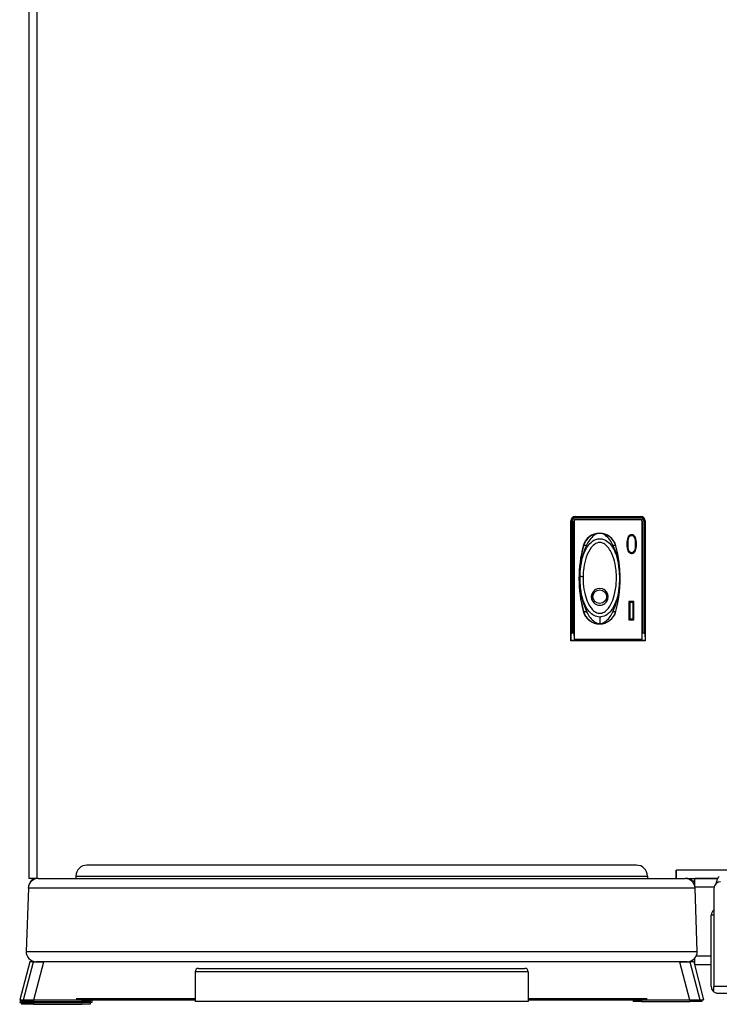
# Model space of a CAD drawing. Units: millimetres. Extents: x -92 to 1013, y -198 to 995.
# Drawn here: x -92 to 118, y -198 to 98 of the extents above; entities that cross this region are included whole.
import ezdxf

# ---------------------------------------------------------------- set-up
doc = ezdxf.new("R2010")
doc.units = ezdxf.units.MM

msp = doc.modelspace()

# ---------------------------------------------------------------- linework, layer by layer
for p, q in [((-86.74, -160.29), (-86.74, 305.71)), ((-89.24, 303.21), (-89.24, -157.79)), ((73.61, -52.89), (73.71, -52.99)), ((73.61, -88.89), (73.61, -52.89)), ((73.71, -52.99), (74.01, -52.99)), ((73.71, -52.99), (73.71, -86.87)), ((74.01, -52.99), (74.01, -86.57)), ((74.51, -86.57), (74.51, -52.99)), ((74.51, -52.99), (74.57, -53.05)), ((74.57, -53.05), (74.57, -88.39)), ((75.01, -51.7), (74.91, -51.59)), ((74.91, -51.59), (94.61, -51.59)), ((75.01, -51.7), (75.01, -52)), ((75.01, -51.7), (94.5, -51.7)), ((75.01, -52), (94.5, -52)), ((75.01, -52.49), (94.51, -52.49)), ((75.07, -52.55), (75.01, -52.49)), ((94.45, -52.55), (75.07, -52.55)), ((94.51, -52.49), (94.45, -52.55)), ((94.61, -51.59), (94.5, -51.7)), ((94.5, -51.7), (94.5, -52)), ((94.95, -53.05), (95.01, -52.99)), ((94.95, -88.39), (94.95, -53.05)), ((95.01, -52.99), (95.01, -86.57)), ((95.5, -52.99), (95.8, -52.99)), ((95.5, -52.99), (95.5, -86.57)), ((95.8, -52.99), (95.91, -52.89)), ((95.8, -52.99), (95.8, -86.87)), ((95.91, -52.89), (95.91, -88.89)), ((90.45, -58.74), (90.41, -59.27)), ((90.54, -58.27), (90.45, -58.74)), ((90.66, -58.77), (90.45, -58.74)), ((90.68, -57.88), (90.54, -58.27)), ((90.74, -58.33), (90.54, -58.27)), ((90.62, -59.28), (90.66, -58.77)), ((90.66, -58.77), (90.74, -58.33)), ((90.71, -58.77), (90.66, -59.28)), ((90.71, -58.77), (90.66, -58.77)), ((90.77, -57.7), (90.68, -57.88)), ((90.87, -57.96), (90.68, -57.88)), ((90.79, -58.34), (90.71, -58.77)), ((90.74, -58.33), (90.87, -57.96)), ((90.79, -58.34), (90.74, -58.33)), ((90.89, -57.54), (90.77, -57.7)), ((90.95, -57.81), (90.77, -57.7)), ((90.91, -57.98), (90.79, -58.34)), ((90.87, -57.96), (90.95, -57.81)), ((90.91, -57.98), (90.87, -57.96)), ((91.13, -57.3), (90.89, -57.54)), ((91.04, -57.67), (90.89, -57.54)), ((90.99, -57.83), (90.91, -57.98)), ((90.95, -57.81), (91.04, -57.67)), ((90.99, -57.83), (90.95, -57.81)), ((91.08, -57.7), (90.99, -57.83)), ((91.04, -57.67), (91.26, -57.46)), ((91.08, -57.7), (91.04, -57.67)), ((91.29, -57.5), (91.08, -57.7)), ((91.29, -57.2), (91.13, -57.3)), ((91.26, -57.46), (91.13, -57.3)), ((91.26, -57.46), (91.39, -57.39)), ((91.29, -57.5), (91.26, -57.46)), ((91.46, -57.14), (91.29, -57.2)), ((91.39, -57.39), (91.29, -57.2)), ((91.41, -57.43), (91.29, -57.5)), ((91.39, -57.39), (91.52, -57.33)), ((91.41, -57.43), (91.39, -57.39)), ((91.54, -57.38), (91.41, -57.43)), ((91.55, -57.11), (91.46, -57.14)), ((91.52, -57.33), (91.46, -57.14)), ((91.52, -57.33), (91.6, -57.31)), ((91.54, -57.38), (91.52, -57.33)), ((91.61, -57.36), (91.54, -57.38)), ((91.65, -57.09), (91.55, -57.11)), ((91.6, -57.31), (91.55, -57.11)), ((91.6, -57.31), (91.67, -57.3)), ((91.61, -57.36), (91.6, -57.31)), ((91.68, -57.34), (91.61, -57.36)), ((91.67, -57.3), (91.65, -57.09)), ((91.85, -57.09), (91.65, -57.09)), ((91.67, -57.3), (91.84, -57.3)), ((91.68, -57.34), (91.67, -57.3)), ((91.83, -57.34), (91.68, -57.34)), ((91.83, -57.34), (91.84, -57.3)), ((92.13, -57.39), (91.83, -57.34)), ((91.85, -57.09), (91.84, -57.3)), ((91.84, -57.3), (92.14, -57.35)), ((92.2, -57.15), (91.85, -57.09)), ((92.13, -57.39), (92.14, -57.35)), ((92.36, -57.51), (92.13, -57.39)), ((92.14, -57.35), (92.2, -57.15)), ((92.14, -57.35), (92.38, -57.47)), ((92.51, -57.3), (92.2, -57.15)), ((92.36, -57.51), (92.38, -57.47)), ((92.58, -57.73), (92.36, -57.51)), ((92.38, -57.47), (92.51, -57.3)), ((92.38, -57.47), (92.62, -57.7)), ((92.79, -57.57), (92.51, -57.3)), ((92.58, -57.73), (92.62, -57.7)), ((92.75, -58.01), (92.58, -57.73)), ((92.62, -57.7), (92.79, -57.57)), ((92.62, -57.7), (92.79, -57.99)), ((92.75, -58.01), (92.79, -57.99)), ((92.88, -58.36), (92.75, -58.01)), ((92.98, -57.9), (92.79, -57.57)), ((92.79, -57.99), (92.98, -57.9)), ((92.79, -57.99), (92.92, -58.35)), ((92.88, -58.36), (92.92, -58.35)), ((92.96, -58.8), (92.88, -58.36)), ((92.92, -58.35), (93.12, -58.3)), ((92.92, -58.35), (93.01, -58.79)), ((92.96, -58.8), (93.01, -58.79)), ((93, -59.31), (92.96, -58.8)), ((93.12, -58.3), (92.98, -57.9)), ((93.01, -58.79), (93.21, -58.76)), ((93.01, -58.79), (93.05, -59.3)), ((93.21, -58.76), (93.12, -58.3)), ((93.26, -59.3), (93.21, -58.76)), ((77.35, -60.42), (77.29, -60.41)), ((77.4, -60.24), (78.26, -60.24)), ((78.26, -60.24), (78.29, -60.21)), ((78.26, -60.27), (78.29, -60.21)), ((78.26, -60.24), (78.26, -60.27)), ((86.23, -60.21), (86.26, -60.24)), ((86.23, -60.21), (86.26, -60.27)), ((86.26, -60.24), (87.02, -60.24)), ((86.26, -60.27), (86.26, -60.24)), ((87.07, -60.42), (87.12, -60.41)), ((90.62, -59.28), (90.41, -59.27)), ((90.41, -59.27), (90.41, -60.47)), ((90.62, -60.46), (90.41, -60.47)), ((90.41, -60.47), (90.45, -61.01)), ((90.66, -60.98), (90.45, -61.01)), ((90.45, -61.01), (90.54, -61.47)), ((90.74, -61.42), (90.54, -61.47)), ((90.54, -61.47), (90.68, -61.87)), ((90.62, -60.46), (90.62, -59.28)), ((90.66, -59.28), (90.62, -59.28)), ((90.66, -60.98), (90.62, -60.46)), ((90.66, -60.46), (90.62, -60.46)), ((90.66, -59.28), (90.66, -60.46)), ((90.66, -60.46), (90.71, -60.97)), ((90.71, -60.97), (90.66, -60.98)), ((90.74, -61.42), (90.66, -60.98)), ((90.87, -61.78), (90.68, -61.87)), ((90.68, -61.87), (90.88, -62.2)), ((90.71, -60.97), (90.79, -61.4)), ((90.79, -61.4), (90.74, -61.42)), ((90.87, -61.78), (90.74, -61.42)), ((90.79, -61.4), (90.91, -61.76)), ((90.91, -61.76), (90.87, -61.78)), ((91.04, -62.07), (90.87, -61.78)), ((91.04, -62.07), (90.88, -62.2)), ((90.91, -61.76), (91.08, -62.04)), ((91.08, -62.04), (91.04, -62.07)), ((91.26, -62.28), (91.04, -62.07)), ((91.08, -62.04), (91.29, -62.24)), ((92.38, -62.26), (92.58, -62.05)), ((92.62, -62.08), (92.41, -62.29)), ((92.58, -62.05), (92.67, -61.92)), ((92.58, -62.05), (92.62, -62.08)), ((92.71, -61.95), (92.62, -62.08)), ((92.62, -62.08), (92.78, -62.22)), ((92.67, -61.92), (92.75, -61.77)), ((92.67, -61.92), (92.71, -61.95)), ((92.79, -61.79), (92.71, -61.95)), ((92.71, -61.95), (92.89, -62.05)), ((92.75, -61.77), (92.88, -61.42)), ((92.75, -61.77), (92.79, -61.79)), ((92.78, -62.22), (92.89, -62.05)), ((92.92, -61.43), (92.79, -61.79)), ((92.79, -61.79), (92.98, -61.88)), ((92.88, -61.42), (92.96, -60.99)), ((92.88, -61.42), (92.92, -61.43)), ((92.89, -62.05), (92.98, -61.88)), ((93.01, -60.99), (92.92, -61.43)), ((92.92, -61.43), (93.12, -61.49)), ((92.96, -60.99), (93, -60.48)), ((92.96, -60.99), (93.01, -60.99)), ((92.98, -61.88), (93.12, -61.49)), ((93, -59.31), (93.05, -59.3)), ((93, -60.48), (93, -59.31)), ((93, -60.48), (93.05, -60.48)), ((93.05, -60.48), (93.01, -60.99)), ((93.01, -60.99), (93.21, -61.02)), ((93.05, -59.3), (93.26, -59.3)), ((93.05, -59.3), (93.05, -60.48)), ((93.05, -60.48), (93.26, -60.49)), ((93.12, -61.49), (93.21, -61.02)), ((93.21, -61.02), (93.26, -60.49)), ((93.26, -60.49), (93.26, -59.3)), ((90.88, -62.2), (91.14, -62.45)), ((91.26, -62.28), (91.14, -62.45)), ((91.14, -62.45), (91.46, -62.61)), ((91.29, -62.24), (91.26, -62.28)), ((91.52, -62.41), (91.26, -62.28)), ((91.29, -62.24), (91.54, -62.37)), ((91.52, -62.41), (91.46, -62.61)), ((91.46, -62.61), (91.81, -62.67)), ((91.54, -62.37), (91.52, -62.41)), ((91.83, -62.46), (91.52, -62.41)), ((91.54, -62.37), (91.83, -62.42)), ((91.83, -62.46), (91.81, -62.67)), ((91.81, -62.67), (92.01, -62.67)), ((91.83, -62.42), (91.99, -62.42)), ((91.83, -62.42), (91.83, -62.46)), ((91.99, -62.46), (91.83, -62.46)), ((91.99, -62.42), (92.06, -62.4)), ((91.99, -62.42), (91.99, -62.46)), ((92.07, -62.45), (91.99, -62.46)), ((91.99, -62.46), (92.01, -62.67)), ((92.01, -62.67), (92.12, -62.65)), ((92.06, -62.4), (92.13, -62.38)), ((92.06, -62.4), (92.07, -62.45)), ((92.14, -62.43), (92.07, -62.45)), ((92.07, -62.45), (92.12, -62.65)), ((92.12, -62.65), (92.21, -62.62)), ((92.13, -62.38), (92.26, -62.33)), ((92.13, -62.38), (92.14, -62.43)), ((92.28, -62.37), (92.14, -62.43)), ((92.14, -62.43), (92.21, -62.62)), ((92.21, -62.62), (92.37, -62.56)), ((92.26, -62.33), (92.38, -62.26)), ((92.26, -62.33), (92.28, -62.37)), ((92.41, -62.29), (92.28, -62.37)), ((92.28, -62.37), (92.37, -62.56)), ((92.37, -62.56), (92.53, -62.46)), ((92.38, -62.26), (92.41, -62.29)), ((92.41, -62.29), (92.53, -62.46)), ((92.53, -62.46), (92.78, -62.22)), ((76.38, -67.5), (76.17, -67.5)), ((76.61, -65.74), (76.34, -65.74)), ((88.08, -65.74), (87.9, -65.74)), ((88.25, -67.5), (88.13, -67.5)), ((76.41, -72.98), (76.17, -72.98)), ((88.25, -72.98), (88.11, -72.98)), ((76.65, -74.74), (76.34, -74.74)), ((88.08, -74.74), (87.86, -74.74)), ((91.01, -77.14), (91.01, -82.65)), ((92.51, -77.14), (91.01, -77.14)), ((91.21, -77.34), (91.01, -77.14)), ((91.21, -82.44), (91.21, -77.34)), ((91.21, -77.34), (92.31, -77.34)), ((91.26, -77.39), (91.21, -77.34)), ((92.26, -77.39), (91.26, -77.39)), ((91.26, -77.39), (91.26, -82.39)), ((92.26, -77.39), (92.31, -77.34)), ((92.26, -82.39), (92.26, -77.39)), ((92.31, -77.34), (92.51, -77.14)), ((92.31, -77.34), (92.31, -82.44)), ((92.51, -82.65), (92.51, -77.14)), ((77.35, -80.06), (77.29, -80.07)), ((78.26, -80.24), (77.4, -80.24)), ((78.26, -80.07), (78.26, -80.24)), ((78.26, -80.07), (78.42, -80.4)), ((78.42, -80.4), (78.26, -80.24)), ((82.26, -81.78), (82.26, -83.74)), ((86.26, -80.24), (86.09, -80.4)), ((86.1, -80.4), (86.26, -80.07)), ((86.26, -80.24), (86.26, -80.07)), ((87.02, -80.24), (86.26, -80.24)), ((87.07, -80.06), (87.12, -80.07)), ((91.01, -82.65), (91.21, -82.44)), ((91.01, -82.65), (92.51, -82.65)), ((91.26, -82.39), (91.21, -82.44)), ((92.31, -82.44), (91.21, -82.44)), ((91.26, -82.39), (92.26, -82.39)), ((92.26, -82.39), (92.31, -82.44)), ((92.31, -82.44), (92.51, -82.65)), ((73.65, -88.85), (73.71, -86.87)), ((73.71, -86.87), (74.01, -86.57)), ((74.01, -86.57), (74.51, -86.57)), ((74.51, -86.57), (74.57, -88.39)), ((74.57, -88.39), (94.95, -88.39)), ((94.95, -88.39), (95.01, -86.57)), ((95.01, -86.57), (95.5, -86.57)), ((95.5, -86.57), (95.8, -86.87)), ((95.8, -86.87), (95.87, -88.85)), ((73.61, -88.89), (73.65, -88.85)), ((95.91, -88.89), (73.61, -88.89)), ((95.87, -88.85), (73.65, -88.85)), ((95.91, -88.89), (95.87, -88.85)), ((93.26, -156.29), (-71.74, -156.29)), ((-89.24, -157.79), (-89.24, -160.29)), ((-75.04, -159.59), (-75.04, -160.29)), ((-75.04, -159.59), (96.56, -159.59)), ((96.56, -159.59), (96.56, -160.29)), ((105.21, -160.29), (105.21, -157.79)), ((105.21, -157.79), (105.26, -157.79)), ((105.21, -159.49), (105.26, -159.49)), ((323.26, -157.79), (105.26, -157.79)), ((105.26, -160.29), (105.26, -157.79)), ((-86.74, -160.29), (-89.24, -160.29)), ((-88.44, -160.96), (-88.44, -160.95)), ((-88.44, -160.95), (-88.44, -160.95)), ((-86.35, -160.29), (-86.74, -160.29)), ((-86.35, -160.29), (107.86, -160.29)), ((108.26, -160.29), (107.86, -160.29)), ((108.26, -160.29), (117.63, -160.29)), ((109.95, -160.95), (109.96, -160.95)), ((109.96, -160.95), (109.96, -160.96)), ((110.76, -161.09), (110.09, -161.09)), ((110.76, -162.51), (110.76, -160.29)), ((117.63, -160.29), (110.76, -160.29)), ((117.36, -161.69), (117.36, -161.29)), ((-89.34, -163.19), (-90.01, -182.19)), ((110.86, -163.19), (-89.34, -163.19)), ((110.82, -162.79), (116.62, -162.79)), ((111.52, -182.19), (110.86, -163.19)), ((116.56, -163.29), (116.56, -192.79)), ((116.56, -171.29), (115.76, -171.29)), ((115.76, -192.79), (115.76, -171.29)), ((-90.01, -182.19), (111.52, -182.19)), ((-88.94, -185.29), (-91.94, -196.79)), ((-90.77, -196.79), (-87.78, -185.29)), ((-87.78, -185.29), (-88.94, -185.29)), ((-87.78, -185.29), (-84.74, -185.29)), ((-87.73, -196.79), (-84.74, -185.29)), ((108.52, -185.29), (-87.01, -185.29)), ((106.25, -185.29), (109.24, -196.79)), ((106.25, -185.29), (109.3, -185.29)), ((109.3, -185.29), (112.29, -196.79)), ((110.46, -185.29), (109.3, -185.29)), ((109.96, -184.93), (109.96, -185.29)), ((110.46, -185.29), (113.46, -196.79)), ((110.76, -185.29), (110.46, -185.29)), ((110.76, -186.09), (110.76, -184.29)), ((110.76, -186.09), (115.76, -186.09)), ((115.76, -183.59), (111.23, -183.59)), ((-39.25, -188.29), (-39.25, -197.29)), ((60.77, -188.29), (-39.25, -188.29)), ((-38.25, -187.29), (59.77, -187.29)), ((-32.13, -187.29), (-31.49, -187.29)), ((-32.11, -187.29), (-31.46, -187.29)), ((-31.73, -187.29), (-31.09, -187.29)), ((-31.63, -187.29), (-30.96, -187.29)), ((-31.49, -187.29), (53, -187.29)), ((-31.46, -187.29), (52.97, -187.29)), ((-31.09, -187.29), (52.61, -187.29)), ((-30.96, -187.29), (52.48, -187.29)), ((-30.93, -187.29), (-30.3, -187.29)), ((-30.3, -187.29), (51.81, -187.29)), ((-29.75, -187.29), (-29.12, -187.29)), ((-29.12, -187.29), (50.63, -187.29)), ((-28.19, -187.29), (-27.55, -187.29)), ((-27.55, -187.29), (49.07, -187.29)), ((-26.25, -187.29), (-25.6, -187.29)), ((-25.6, -187.29), (47.12, -187.29)), ((-23.89, -187.29), (-23.24, -187.29)), ((-23.24, -187.29), (44.75, -187.29)), ((-21.07, -187.29), (-20.4, -187.29)), ((-20.4, -187.29), (41.91, -187.29)), ((-18.7, -187.29), (-17.93, -187.29)), ((-17.93, -187.29), (39.45, -187.29)), ((-17.69, -187.29), (-17, -187.29)), ((-17, -187.29), (38.51, -187.29)), ((2.41, -187.29), (3.31, -187.29)), ((3.31, -187.29), (18.21, -187.29)), ((18.21, -187.29), (19.11, -187.29)), ((38.51, -187.29), (39.2, -187.29)), ((39.45, -187.29), (40.22, -187.29)), ((41.91, -187.29), (42.58, -187.29)), ((44.75, -187.29), (45.4, -187.29)), ((47.12, -187.29), (47.76, -187.29)), ((49.07, -187.29), (49.71, -187.29)), ((50.63, -187.29), (51.27, -187.29)), ((51.81, -187.29), (52.45, -187.29)), ((52.48, -187.29), (53.14, -187.29)), ((52.61, -187.29), (53.25, -187.29)), ((52.97, -187.29), (53.63, -187.29)), ((53, -187.29), (53.65, -187.29)), ((60.77, -188.29), (60.77, -197.29)), ((116.56, -193.99), (116.16, -193.99)), ((116.56, -193.99), (116.56, -192.79)), ((324.96, -192.79), (116.56, -192.79)), ((117.76, -194.79), (323.76, -194.79)), ((-91.94, -196.79), (-90.77, -196.79)), ((-91.73, -196.79), (-91.94, -197.59)), ((-91.94, -197.59), (-90.77, -197.59)), ((-91.44, -196.79), (-91.44, -197.29)), ((-90.28, -197.29), (-91.44, -197.29)), ((-91.44, -197.59), (-91.44, -198.09)), ((-90.28, -198.09), (-91.44, -198.09)), ((-90.77, -196.79), (-87.73, -196.79)), ((-90.77, -197.59), (-90.56, -196.79)), ((-90.77, -197.59), (-87.73, -197.59)), ((-90.28, -196.79), (-90.28, -197.29)), ((-87.81, -197.29), (-90.28, -197.29)), ((-90.28, -197.59), (-90.28, -198.09)), ((-87.81, -198.09), (-90.28, -198.09)), ((-87.81, -196.79), (-87.81, -197.29)), ((-87.81, -197.29), (-73.24, -197.29)), ((-87.81, -197.59), (-87.81, -198.09)), ((-87.81, -198.09), (-73.24, -198.09)), ((-87.73, -196.79), (-74.45, -196.79)), ((-87.73, -197.59), (-87.65, -197.29)), ((-87.73, -197.59), (-73.54, -197.59)), ((-74.95, -196.3), (-39.25, -196.3)), ((-74.45, -196.79), (-39.25, -196.79)), ((-73.54, -197.29), (-73.54, -197.59)), ((-70.24, -197.59), (-73.54, -197.59)), ((-73.24, -196.79), (-73.24, -197.29)), ((-70.74, -197.29), (-73.24, -197.29)), ((-73.24, -197.59), (-73.24, -198.09)), ((-70.74, -198.09), (-73.24, -198.09)), ((-70.74, -196.79), (-70.74, -197.29)), ((-70.74, -197.59), (-70.74, -198.09)), ((-70.26, -196.79), (-70.24, -197.59)), ((60.77, -197.29), (-39.25, -197.29)), ((60.77, -196.3), (96.47, -196.3)), ((60.77, -196.79), (95.97, -196.79)), ((92.26, -196.79), (92.26, -197.29)), ((94.76, -197.29), (92.26, -197.29)), ((94.76, -196.79), (94.76, -197.29)), ((94.76, -197.29), (109.32, -197.29)), ((95.97, -196.79), (109.24, -196.79)), ((109.24, -196.79), (112.29, -196.79)), ((109.32, -196.79), (109.32, -197.29)), ((111.79, -197.29), (109.32, -197.29)), ((111.79, -196.79), (111.79, -197.29)), ((112.96, -197.29), (111.79, -197.29)), ((112.29, -196.79), (113.46, -196.79)), ((112.96, -196.79), (112.96, -197.29))]:
    msp.add_line(p, q)
for centre, radius, start, end in [((75.01, -53), 1.3, 90.0083, 179.9917), ((75.01, -52.99), 0.999, 89.9856, 180.0144), ((94.5, -53), 1.3, 0.0083, 89.9917), ((94.5, -52.99), 0.999, 359.9856, 90.0144), ((82.21, -61.71), 5.08, 14.7603, 165.2397), ((82.21, -61.71), 5.03, 14.7603, 165.2397), ((85.43, -63.34), 7.8, 128.5761, 156.3696), ((82.47, -59.88), 3.25, 105.2846, 125.8289), ((79.02, -63.39), 7.87, 23.7591, 51.2951), ((114.6, -70.24), 38.58, 165.2397, 194.7603), ((114.6, -70.24), 38.53, 165.2397, 175.8183), ((98.34, -69.33), 22.03, 155.7135, 175.1207), ((66.16, -69.34), 22.05, 4.8872, 24.2786), ((49.81, -70.24), 38.53, 4.1817, 14.7603), ((49.81, -70.24), 38.58, 345.2397, 14.7603), ((103.27, -70.12), 27.02, 174.3477, 186.1686), ((61.24, -70.12), 27.02, 353.8313, 5.6524), ((104.99, -70.24), 28.94, 176.9119, 183.0881), ((59.42, -70.24), 28.94, 356.9119, 3.0881), ((114.6, -70.24), 38.53, 184.1817, 194.7603), ((82.26, -75.72), 2.53, 308.2717, 231.7283), ((65.76, -70.94), 22.44, 335.9858, 354.6774), ((49.81, -70.24), 38.53, 345.2397, 355.8183), ((82.26, -75.68), 2.56, 232.2952, 307.7048), ((82.21, -78.78), 5.08, 194.7603, 345.2397), ((82.21, -78.78), 5.03, 194.7603, 345.2397), ((85.16, -77.32), 7.41, 204.6006, 233.0524), ((79.4, -77.35), 7.36, 306.8473, 335.4997), ((82.31, -80.91), 2.83, 235.4154, 268.9084), ((82.2, -80.91), 2.83, 271.0933, 304.5829), ((-71.74, -159.59), 3.3, 90, 180), ((93.26, -159.59), 3.3, 0, 90), ((-86.35, -163.29), 3, 90, 178), ((-86.74, -162.79), 2.5, 90, 171.2552), ((107.86, -163.29), 3, 2, 90), ((108.26, -162.79), 2.5, 8.7448, 90), ((118.56, -163.29), 2, 90, 180), ((119.36, -161.29), 2, 126.8699, 180), ((117.76, -171.29), 2, 126.8699, 180), ((-87.01, -182.29), 3, 178, 270), ((108.52, -182.29), 3, 270, 2), ((-38.25, -188.29), 1, 90, 180), ((59.77, -188.29), 1, 0, 90), ((117.76, -192.79), 2, 180, 216.8699), ((117.76, -192.79), 2, 216.8699, 270)]:
    msp.add_arc(centre, radius, start, end)
for centre, major_axis, ratio, start_param, end_param in [((74.91, -52.89), (-0.92, 0.92), 0.998783, 5.498396, 7.067974), ((75.01, -52.99), (-0.354, 0.354), 0.998783, 5.498396, 7.067974), ((75.07, -53.05), (-0.354, 0.354), 0.998783, 5.498396, 7.067974), ((94.45, -53.05), (0.354, 0.354), 0.998783, 5.498396, 7.067974), ((94.51, -52.99), (0.354, 0.354), 0.998783, 5.498396, 7.067974), ((94.61, -52.89), (0.92, 0.92), 0.998783, 5.498396, 7.067974), ((82.26, -70.2), (0, -13.54), 0.443437, 3.202353, 3.249023), ((82.26, -70.2), (0, -13.54), 0.443437, 3.034162, 3.061991), ((77.26, -69.57), (-1, 0.021), 0.010338, 0.00017, 1.57101), ((82.26, -75.71), (2.54, 0), 0.996195, 1.570796, 4.046779), ((82.26, -75.71), (2.54, 0), 0.996195, 5.377999, 7.853982)]:
    msp.add_ellipse(centre, major_axis=major_axis, ratio=ratio, start_param=start_param, end_param=end_param)
msp.add_ellipse((82.26, -75.67), major_axis=(-2.04, 0), ratio=0.996195)
for points, knots in [([(76.26, -69.55), (76.28, -68.64), (76.35, -67.74), (76.47, -66.84), (76.63, -65.68), (76.88, -64.52), (77.26, -63.4), (77.63, -62.27), (78.14, -61.14), (78.93, -60.14), (79.34, -59.61), (79.85, -59.11), (80.51, -58.73), (81.18, -58.36), (82.08, -58.15), (82.91, -58.32), (83.67, -58.47), (84.29, -58.86), (84.79, -59.29), (85.31, -59.75), (85.71, -60.26), (86.05, -60.79), (86.52, -61.52), (86.87, -62.29), (87.15, -63.08), (87.54, -64.15), (87.8, -65.26), (87.98, -66.37), (88.25, -68.09), (88.32, -69.8), (88.22, -71.52), (88.13, -72.92), (87.93, -74.32), (87.56, -75.7), (87.3, -76.66), (86.97, -77.61), (86.49, -78.53), (86.01, -79.44), (85.4, -80.34), (84.44, -81.03), (83.94, -81.4), (83.31, -81.69), (82.61, -81.77), (82.49, -81.78), (82.38, -81.78), (82.26, -81.78)], [24.717012, 24.717012, 24.717012, 24.717012, 27.322082, 27.322082, 27.322082, 30.683097, 30.683097, 30.683097, 34.044112, 34.044112, 34.044112, 35.797764, 35.797764, 35.797764, 37.551415, 37.551415, 37.551415, 39.173519, 39.173519, 39.173519, 40.873156, 40.873156, 40.873156, 43.211882, 43.211882, 43.211882, 46.424452, 46.424452, 46.424452, 51.366958, 51.366958, 51.366958, 55.408143, 55.408143, 55.408143, 58.236972, 58.236972, 58.236972, 61.065801, 61.065801, 61.065801, 62.543147, 62.543147, 62.543147, 62.785158, 62.785158, 62.785158, 62.785158]), ([(83.95, -57.24), (83.95, -57.24), (83.94, -57.24), (83.63, -57.02), (83.28, -56.84), (82.9, -56.74)], [-1.174204, -1.174204, -1.174204, -1.174204, -1.167356, -1.167356, 0, 0, 0, 0]), ([(77.26, -69.58), (77.28, -68.73), (77.34, -67.87), (77.61, -65.94), (77.85, -64.86), (78.56, -62.78), (79.03, -61.75), (80.08, -60.44), (80.51, -60.03), (81.52, -59.46), (82.13, -59.33), (83.24, -59.55), (83.72, -59.83), (84.55, -60.55), (84.9, -60.99), (85.62, -62.1), (85.94, -62.8), (86.57, -64.51), (86.82, -65.55), (87.25, -68.2), (87.32, -69.82), (87.14, -72.76), (86.94, -74.08), (86.35, -76.25), (86.04, -77.13), (85.16, -78.77), (84.61, -79.55), (83.45, -80.39), (82.99, -80.6), (82.01, -80.7), (81.51, -80.58), (80.59, -80.1), (80.18, -79.73), (79.41, -78.83), (79.06, -78.26), (78.37, -76.84), (78.07, -75.97), (77.57, -73.98), (77.4, -72.86), (77.27, -71.02), (77.25, -70.3), (77.26, -69.58)], [24.717012, 24.717012, 24.717012, 24.717012, 27.322082, 27.322082, 30.683097, 30.683097, 34.044112, 34.044112, 35.797764, 35.797764, 37.551415, 37.551415, 39.173519, 39.173519, 40.873156, 40.873156, 43.211882, 43.211882, 46.424452, 46.424452, 51.366958, 51.366958, 55.408143, 55.408143, 58.236972, 58.236972, 61.065801, 61.065801, 62.543147, 62.543147, 64.020492, 64.020492, 65.654952, 65.654952, 67.656215, 67.656215, 70.457985, 70.457985, 73.887591, 73.887591, 76.083971, 76.083971, 76.083971, 76.083971]), ([(82.26, -81.78), (81.67, -81.78), (81.08, -81.61), (79.96, -81.03), (79.47, -80.57), (78.57, -79.51), (78.19, -78.87), (77.43, -77.3), (77.11, -76.36), (76.58, -74.22), (76.41, -73.03), (76.27, -71.08), (76.25, -70.31), (76.26, -69.55)], [62.785158, 62.785158, 62.785158, 62.785158, 64.020492, 64.020492, 65.654952, 65.654952, 67.656215, 67.656215, 70.457985, 70.457985, 73.887591, 73.887591, 76.083971, 76.083971, 76.083971, 76.083971])]:
    msp.add_open_spline(points, degree=3, knots=knots)
msp.add_open_spline([(76.41, -73.02), (76.7, -75.67), (77.35, -78.16), (78.26, -80.07)], degree=3)

doc.saveas('drawing.dxf')
